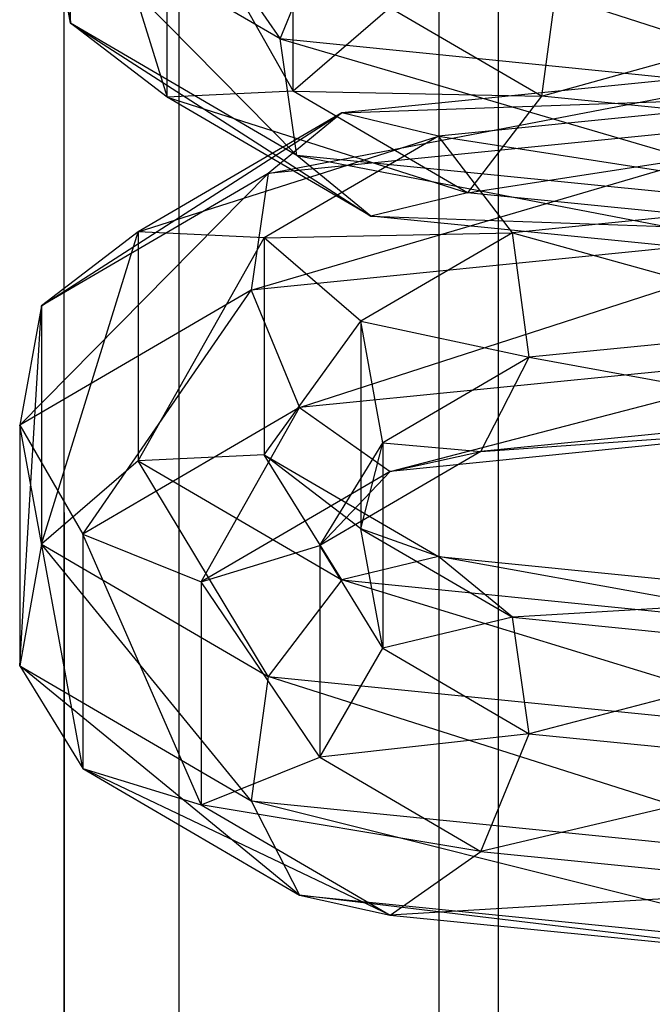
# Model space of a CAD drawing. Extents: x -693 to 3698, y -2150 to 2150.
# Drawn here: x 1539 to 1546, y -337 to -326 of the extents above; entities that cross this region are included whole.
import ezdxf

# ---------------------------------------------------------------- set-up
doc = ezdxf.new("R2010")
doc.units = 0

msp = doc.modelspace()

# ---------------------------------------------------------------- linework, layer by layer
at = {"color": 0}
for p, q in [((1543.61031, 2.582917, 2057.716463), (1543.621108, -401.166076, 438.534269)), ((1539.536349, 0.945553, 2058.124703), (1539.557209, -402.799397, 438.941502)), ((1544.268155, -403.509161, 439.118466), (1544.257358, 0.239833, 2058.300659)), ((1540.807209, -404.900148, 439.465278), (1540.786349, -1.155199, 2058.64848)), ((1540.807209, -429.01678, 445.47823), (1540.786349, -25.341943, 2064.678912)), ((1544.268155, -430.407768, 445.825042), (1544.257358, -26.736975, 2065.026733)), ((1539.536349, -27.442695, 2065.202689), (1539.557209, -431.117532, 446.002006)), ((1543.61031, -29.080059, 2065.610929), (1543.621108, -432.750852, 446.409239)), ((1539.386539, -322.158947, 821.21359), (1539.624104, -326.063571, 811.122137)), ((1539.624104, -323.477655, 821.493679), (1540.672114, -326.866403, 811.53715)), ((1539.624104, -326.063571, 811.122137), (1539.624104, -323.477655, 821.493679)), ((1540.07058, -323.585211, 810.595741), (1541.898929, -326.235091, 804.86507)), ((1540.672114, -324.38135, 821.504152), (1542.040195, -326.800569, 811.801195)), ((1540.672114, -326.866403, 811.53715), (1540.672114, -324.38135, 821.504152)), ((1542.040195, -326.800569, 811.801195), (1542.040195, -324.447184, 821.240107)), ((1539.624104, -326.063571, 811.122137), (1539.386539, -324.767727, 810.750346)), ((1539.386539, -324.767727, 810.750346), (1542.080753, -327.49838, 805.367434)), ((1541.898929, -326.235091, 804.86507), (1539.386539, -324.767727, 810.750346)), ((1541.898929, -326.235091, 804.86507), (1542.422471, -324.958836, 805.086434)), ((1542.422471, -324.958836, 805.086434), (1548.356155, -326.882152, 802.269849)), ((1544.913886, -325.505707, 807.79047), (1544.732062, -326.85697, 807.939988)), ((1543.088206, -325.896874, 811.790722), (1542.040195, -326.800569, 811.801195)), ((1544.732062, -326.85697, 807.939988), (1543.088206, -325.896874, 811.790722)), ((1544.732062, -326.85697, 807.939988), (1548.356155, -325.850648, 806.406989)), ((1540.672114, -326.866403, 811.53715), (1539.624104, -326.063571, 811.122137)), ((1539.624104, -326.063571, 811.122137), (1542.882866, -328.157595, 806.358463)), ((1542.080753, -327.49838, 805.367434), (1539.624104, -326.063571, 811.122137)), ((1542.080753, -327.49838, 805.367434), (1541.898929, -326.235091, 804.86507)), ((1541.898929, -326.235091, 804.86507), (1548.356155, -328.127221, 802.84529)), ((1548.356155, -326.882152, 802.269849), (1541.898929, -326.235091, 804.86507)), ((1541.767114, -327.695537, 794.514532), (1548.042516, -326.487858, 795.723271)), ((1548.042516, -326.487858, 795.723271), (1542.569227, -327.036322, 793.523503)), ((1542.040195, -326.800569, 811.801195), (1540.672114, -326.866403, 811.53715)), ((1542.040195, -326.800569, 811.801195), (1544.732062, -326.85697, 807.939988)), ((1543.929949, -327.904282, 807.374444), (1542.040195, -326.800569, 811.801195)), ((1540.672114, -326.866403, 811.53715), (1543.929949, -327.904282, 807.374444)), ((1542.882866, -328.157595, 806.358463), (1540.672114, -326.866403, 811.53715)), ((1542.569227, -327.036322, 793.523503), (1548.042516, -326.846096, 794.286457)), ((1548.042516, -326.846096, 794.286457), (1543.61631, -327.289635, 792.507522)), ((1544.732062, -326.85697, 807.939988), (1543.929949, -327.904282, 807.374444)), ((1548.356155, -327.220131, 806.48343), (1544.732062, -326.85697, 807.939988)), ((1539.310465, -329.130346, 788.759829), (1542.569227, -327.036322, 793.523503)), ((1542.569227, -327.036322, 793.523503), (1540.358476, -328.327514, 788.344816)), ((1541.58529, -328.958826, 795.016896), (1548.042516, -327.066696, 797.036676)), ((1542.569227, -327.036322, 793.523503), (1541.767114, -327.695537, 794.514532)), ((1548.042516, -327.066696, 797.036676), (1541.767114, -327.695537, 794.514532)), ((1543.61631, -327.289635, 792.507522), (1542.569227, -327.036322, 793.523503)), ((1543.929949, -327.904282, 807.374444), (1548.356155, -327.220131, 806.48343)), ((1540.358476, -328.327514, 788.344816), (1543.61631, -327.289635, 792.507522)), ((1543.61631, -327.289635, 792.507522), (1541.726556, -328.393348, 788.080772)), ((1544.418423, -328.336947, 791.941979), (1543.61631, -327.289635, 792.507522)), ((1543.61631, -327.289635, 792.507522), (1548.042516, -327.973786, 793.398537)), ((1542.882866, -328.157595, 806.358463), (1542.080753, -327.49838, 805.367434)), ((1542.080753, -327.49838, 805.367434), (1548.356155, -328.706059, 804.158695)), ((1548.356155, -328.127221, 802.84529), (1542.080753, -327.49838, 805.367434)), ((1539.072901, -330.42619, 789.13162), (1541.767114, -327.695537, 794.514532)), ((1541.767114, -327.695537, 794.514532), (1539.310465, -329.130346, 788.759829)), ((1541.767114, -327.695537, 794.514532), (1541.58529, -328.958826, 795.016896)), ((1543.929949, -327.904282, 807.374444), (1542.882866, -328.157595, 806.358463)), ((1548.356155, -328.347821, 805.595509), (1543.929949, -327.904282, 807.374444)), ((1548.042516, -327.973786, 793.398537), (1544.418423, -328.336947, 791.941979)), ((1542.882866, -328.157595, 806.358463), (1548.356155, -328.347821, 805.595509)), ((1548.356155, -328.706059, 804.158695), (1542.882866, -328.157595, 806.358463)), ((1540.358476, -328.327514, 788.344816), (1539.310465, -329.130346, 788.759829)), ((1539.310465, -331.716262, 778.388287), (1540.358476, -328.327514, 788.344816)), ((1541.726556, -328.393348, 788.080772), (1540.358476, -328.327514, 788.344816)), ((1540.358476, -328.327514, 788.344816), (1540.358476, -330.812567, 778.377814)), ((1540.358476, -330.812567, 778.377814), (1541.726556, -328.393348, 788.080772)), ((1548.042516, -328.311765, 797.612117), (1541.58529, -328.958826, 795.016896)), ((1541.726556, -328.393348, 788.080772), (1544.418423, -328.336947, 791.941979)), ((1542.774567, -329.297043, 788.091244), (1541.726556, -328.393348, 788.080772)), ((1541.726556, -328.393348, 788.080772), (1541.726556, -330.746733, 778.641859)), ((1542.108832, -330.235081, 794.795533), (1548.042516, -328.311765, 797.612117)), ((1544.418423, -328.336947, 791.941979), (1542.774567, -329.297043, 788.091244)), ((1544.600247, -329.68821, 792.091496), (1544.418423, -328.336947, 791.941979)), ((1544.418423, -328.336947, 791.941979), (1548.042516, -329.34327, 793.474977)), ((1541.58529, -328.958826, 795.016896), (1539.072901, -330.42619, 789.13162)), ((1539.756941, -331.608706, 789.286225), (1541.58529, -328.958826, 795.016896)), ((1541.58529, -328.958826, 795.016896), (1542.108832, -330.235081, 794.795533)), ((1539.310465, -329.130346, 788.759829), (1539.072901, -330.42619, 789.13162)), ((1539.072901, -333.03497, 778.668376), (1539.310465, -329.130346, 788.759829)), ((1539.310465, -329.130346, 788.759829), (1539.310465, -331.716262, 778.388287)), ((1541.726556, -330.746733, 778.641859), (1542.774567, -329.297043, 788.091244)), ((1543.012132, -330.615751, 788.371334), (1542.774567, -329.297043, 788.091244)), ((1542.774567, -329.297043, 788.091244), (1544.600247, -329.68821, 792.091496)), ((1542.774567, -329.297043, 788.091244), (1542.774567, -331.549565, 779.056872)), ((1548.042516, -329.34327, 793.474977), (1544.600247, -329.68821, 792.091496)), ((1548.042516, -329.640483, 797.180337), (1542.108832, -330.235081, 794.795533)), ((1543.092769, -330.927129, 793.954021), (1548.042516, -329.640483, 797.180337)), ((1544.600247, -329.68821, 792.091496), (1543.012132, -330.615751, 788.371334)), ((1544.076705, -330.711153, 792.886113), (1544.600247, -329.68821, 792.091496)), ((1544.600247, -329.68821, 792.091496), (1548.042516, -330.31375, 794.480011)), ((1542.108832, -330.235081, 794.795533), (1539.756941, -331.608706, 789.286225)), ((1541.042516, -332.124582, 789.151302), (1542.108832, -330.235081, 794.795533)), ((1542.108832, -330.235081, 794.795533), (1543.092769, -330.927129, 793.954021)), ((1548.042516, -330.31375, 794.480011), (1544.076705, -330.711153, 792.886113)), ((1539.072901, -330.42619, 789.13162), (1539.756941, -331.608706, 789.286225)), ((1539.072901, -330.42619, 789.13162), (1539.072901, -333.03497, 778.668376)), ((1539.756941, -334.151652, 779.087026), (1539.072901, -330.42619, 789.13162)), ((1548.042516, -330.431128, 795.943372), (1543.092769, -330.927129, 793.954021)), ((1544.076705, -330.711153, 792.886113), (1548.042516, -330.431128, 795.943372)), ((1542.328091, -331.732433, 788.789983), (1543.012132, -330.615751, 788.371334)), ((1542.774567, -331.549565, 779.056872), (1543.012132, -330.615751, 788.371334)), ((1543.012132, -330.615751, 788.371334), (1544.076705, -330.711153, 792.886113)), ((1543.012132, -330.615751, 788.371334), (1543.012132, -332.845409, 779.428663)), ((1541.726556, -330.746733, 778.641859), (1540.358476, -330.812567, 778.377814)), ((1542.774567, -331.549565, 779.056872), (1541.726556, -330.746733, 778.641859)), ((1541.726556, -330.746733, 778.641859), (1543.61631, -331.850446, 774.215108)), ((1542.569227, -332.103758, 773.199127), (1541.726556, -330.746733, 778.641859)), ((1544.076705, -330.711153, 792.886113), (1542.328091, -331.732433, 788.789983)), ((1543.092769, -330.927129, 793.954021), (1544.076705, -330.711153, 792.886113)), ((1540.358476, -330.812567, 778.377814), (1539.310465, -331.716262, 778.388287)), ((1540.358476, -330.812567, 778.377814), (1542.569227, -332.103758, 773.199127)), ((1541.767114, -333.15107, 772.633584), (1540.358476, -330.812567, 778.377814)), ((1543.092769, -330.927129, 793.954021), (1541.042516, -332.124582, 789.151302)), ((1542.328091, -331.732433, 788.789983), (1543.092769, -330.927129, 793.954021)), ((1539.756941, -331.608706, 789.286225), (1541.042516, -332.124582, 789.151302)), ((1539.756941, -331.608706, 789.286225), (1539.756941, -334.151652, 779.087026)), ((1541.042516, -334.543801, 779.448345), (1539.756941, -331.608706, 789.286225)), ((1543.012132, -332.845409, 779.428663), (1542.774567, -331.549565, 779.056872)), ((1542.774567, -331.549565, 779.056872), (1544.418423, -332.509661, 775.206137)), ((1543.61631, -331.850446, 774.215108), (1542.774567, -331.549565, 779.056872)), ((1539.310465, -331.716262, 778.388287), (1539.072901, -333.03497, 778.668376)), ((1539.310465, -331.716262, 778.388287), (1541.767114, -333.15107, 772.633584)), ((1541.58529, -334.502334, 772.783101), (1539.310465, -331.716262, 778.388287)), ((1541.042516, -332.124582, 789.151302), (1542.328091, -331.732433, 788.789983)), ((1542.328091, -331.732433, 788.789983), (1542.328091, -334.027925, 779.583268)), ((1543.012132, -332.845409, 779.428663), (1542.328091, -331.732433, 788.789983)), ((1543.61631, -331.850446, 774.215108), (1542.569227, -332.103758, 773.199127)), ((1544.418423, -332.509661, 775.206137), (1543.61631, -331.850446, 774.215108)), ((1543.61631, -331.850446, 774.215108), (1548.042516, -332.293984, 772.436173)), ((1548.042516, -332.652222, 770.99936), (1543.61631, -331.850446, 774.215108)), ((1541.042516, -332.124582, 789.151302), (1541.042516, -334.543801, 779.448345)), ((1542.328091, -334.027925, 779.583268), (1541.042516, -332.124582, 789.151302)), ((1542.569227, -332.103758, 773.199127), (1541.767114, -333.15107, 772.633584)), ((1542.569227, -332.103758, 773.199127), (1548.042516, -332.652222, 770.99936)), ((1548.042516, -333.779912, 770.111439), (1542.569227, -332.103758, 773.199127)), ((1548.042516, -332.293984, 772.436173), (1544.418423, -332.509661, 775.206137)), ((1544.418423, -332.509661, 775.206137), (1543.012132, -332.845409, 779.428663)), ((1544.600247, -333.77295, 775.708501), (1544.418423, -332.509661, 775.206137)), ((1544.418423, -332.509661, 775.206137), (1548.042516, -332.872822, 773.749579)), ((1542.328091, -334.027925, 779.583268), (1543.012132, -332.845409, 779.428663)), ((1543.012132, -332.845409, 779.428663), (1544.600247, -333.77295, 775.708501)), ((1548.042516, -332.872822, 773.749579), (1544.600247, -333.77295, 775.708501)), ((1539.072901, -333.03497, 778.668376), (1539.756941, -334.151652, 779.087026)), ((1539.072901, -333.03497, 778.668376), (1541.58529, -334.502334, 772.783101)), ((1542.108832, -335.525277, 773.577719), (1539.072901, -333.03497, 778.668376)), ((1541.767114, -333.15107, 772.633584), (1541.58529, -334.502334, 772.783101)), ((1541.767114, -333.15107, 772.633584), (1548.042516, -333.779912, 770.111439)), ((1548.042516, -335.149395, 770.18788), (1541.767114, -333.15107, 772.633584)), ((1544.600247, -333.77295, 775.708501), (1542.328091, -334.027925, 779.583268)), ((1544.076705, -335.049205, 775.487138), (1544.600247, -333.77295, 775.708501)), ((1544.600247, -333.77295, 775.708501), (1548.042516, -334.11789, 774.32502)), ((1541.042516, -334.543801, 779.448345), (1542.328091, -334.027925, 779.583268)), ((1542.328091, -334.027925, 779.583268), (1544.076705, -335.049205, 775.487138)), ((1539.756941, -334.151652, 779.087026), (1541.042516, -334.543801, 779.448345)), ((1539.756941, -334.151652, 779.087026), (1542.108832, -335.525277, 773.577719)), ((1543.092769, -335.741253, 774.645626), (1539.756941, -334.151652, 779.087026)), ((1548.042516, -334.11789, 774.32502), (1544.076705, -335.049205, 775.487138)), ((1541.042516, -334.543801, 779.448345), (1543.092769, -335.741253, 774.645626)), ((1544.076705, -335.049205, 775.487138), (1541.042516, -334.543801, 779.448345)), ((1541.58529, -334.502334, 772.783101), (1542.108832, -335.525277, 773.577719)), ((1541.58529, -334.502334, 772.783101), (1548.042516, -335.149395, 770.18788)), ((1548.042516, -336.119875, 771.192914), (1541.58529, -334.502334, 772.783101)), ((1543.092769, -335.741253, 774.645626), (1544.076705, -335.049205, 775.487138)), ((1544.076705, -335.049205, 775.487138), (1548.042516, -335.446608, 773.89324)), ((1548.042516, -335.446608, 773.89324), (1543.092769, -335.741253, 774.645626)), ((1542.108832, -335.525277, 773.577719), (1543.092769, -335.741253, 774.645626)), ((1542.108832, -335.525277, 773.577719), (1548.042516, -336.119875, 771.192914)), ((1548.042516, -336.237254, 772.656275), (1542.108832, -335.525277, 773.577719)), ((1543.092769, -335.741253, 774.645626), (1548.042516, -336.237254, 772.656275))]:
    msp.add_line(p, q, dxfattribs=at)

doc.saveas('drawing.dxf')
